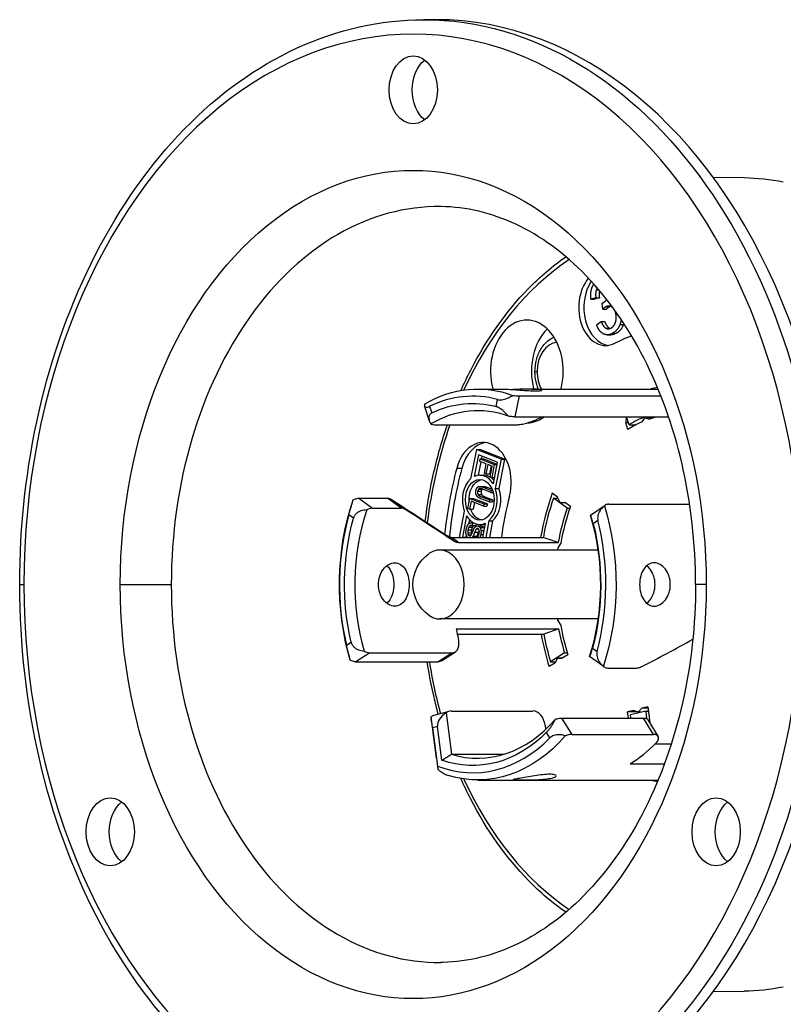
# Paper-space layout 'Layout1' of a CAD drawing. Units: inches. Extents: x 0 to 16.4, y 0 to 10.4.
# Drawn here: x 13.4 to 14.4, y 6.1 to 7.4 of the extents above; entities that cross this region are included whole.
import ezdxf

# ---------------------------------------------------------------- set-up
doc = ezdxf.new("R2010")
doc.units = ezdxf.units.IN
doc.header["$MEASUREMENT"] = 0
doc.layers.add('Geometry', color=7, linetype='Continuous', lineweight=25)

psp = doc.layouts.get("Layout1")

# ---------------------------------------------------------------- linework, layer by layer
at = {"layer": 'Geometry'}
for p, q in [((13.9243, 7.3984), (13.9069, 7.3984)), ((14.3425, 7.1836), (14.3005, 7.1841)), ((14.1418, 7.0313), (14.145, 7.0313)), ((14.1412, 7.0202), (14.1344, 7.0186)), ((14.1344, 7.0186), (14.1392, 7.0186)), ((14.146, 7.0202), (14.1392, 7.0186)), ((14.1412, 7.0202), (14.146, 7.0202)), ((14.1508, 7.0051), (14.1496, 7.0132)), ((14.1508, 7.0051), (14.1557, 7.0051)), ((14.155, 7.0083), (14.1598, 7.0083)), ((14.1422, 6.9838), (14.1484, 6.9881)), ((14.1484, 6.9881), (14.1532, 6.9881)), ((14.1545, 6.9792), (14.1594, 6.9792)), ((14.1738, 6.984), (14.1786, 6.984)), ((14.1567, 6.97), (14.1615, 6.97)), ((14.1631, 6.9717), (14.168, 6.9717)), ((14.0584, 6.9202), (14.0613, 6.9202)), ((13.9807, 6.8964), (14.0133, 6.8964)), ((14.0538, 6.8964), (14.2257, 6.8964)), ((14.0056, 6.8726), (14.0076, 6.882)), ((14.037, 6.8871), (14.0312, 6.8587)), ((14.037, 6.8871), (14.2295, 6.8871)), ((13.9149, 6.8529), (13.9083, 6.8736)), ((13.9153, 6.8729), (13.9182, 6.8639)), ((14.0312, 6.8587), (14.2399, 6.8587)), ((14.1821, 6.8587), (14.1818, 6.8502)), ((14.1864, 6.8478), (14.1829, 6.8587)), ((14.2076, 6.8573), (14.203, 6.8513)), ((14.2076, 6.8573), (14.2138, 6.8555)), ((14.2196, 6.8573), (14.2076, 6.8573)), ((13.9219, 6.8478), (14.0333, 6.8478)), ((14.1847, 6.8414), (14.1818, 6.8502)), ((14.1857, 6.8502), (14.1818, 6.8502)), ((14.1864, 6.8478), (14.1958, 6.8478)), ((13.9788, 6.814), (13.971, 6.7742)), ((14.0123, 6.8009), (13.9788, 6.814)), ((13.9788, 6.814), (13.9836, 6.814)), ((14.0172, 6.8009), (13.9836, 6.814)), ((13.9817, 6.8068), (13.9759, 6.7776)), ((14.0072, 6.7968), (13.9817, 6.8068)), ((13.9834, 6.7978), (13.9841, 6.8014)), ((13.9841, 6.8014), (14.0031, 6.794)), ((13.9841, 6.8014), (13.989, 6.8014)), ((13.9862, 6.805), (13.9855, 6.8014)), ((13.989, 6.8014), (14.0067, 6.7944)), ((14.0123, 6.8009), (14.0045, 6.7611)), ((14.0172, 6.8009), (14.0094, 6.7611)), ((14.0123, 6.8009), (14.0172, 6.8009)), ((13.959, 6.7885), (13.952, 6.7885)), ((13.9847, 6.7973), (13.9811, 6.7791)), ((13.992, 6.7945), (13.9834, 6.7978)), ((13.9896, 6.782), (13.992, 6.7945)), ((13.9943, 6.7936), (13.9918, 6.7811)), ((14.0001, 6.7913), (13.9943, 6.7936)), ((13.9988, 6.7918), (13.9967, 6.7811)), ((13.9973, 6.7769), (14.0001, 6.7913)), ((14.0031, 6.794), (13.9996, 6.776)), ((14.0072, 6.7968), (14.0014, 6.7676)), ((14.0031, 6.794), (14.0066, 6.794)), ((13.9834, 6.7793), (13.9883, 6.7793)), ((13.9918, 6.7811), (13.9896, 6.782)), ((13.9918, 6.7811), (13.9967, 6.7811)), ((13.9996, 6.776), (13.9973, 6.7769)), ((13.9996, 6.776), (14.0031, 6.776)), ((13.9818, 6.7602), (13.9866, 6.7602)), ((13.9834, 6.764), (13.9883, 6.764)), ((13.9985, 6.7559), (13.9876, 6.7602)), ((13.9881, 6.7629), (13.999, 6.7586)), ((13.9881, 6.7629), (13.9929, 6.7629)), ((13.9929, 6.7629), (14.0001, 6.7601)), ((13.999, 6.7586), (13.9985, 6.7559)), ((13.999, 6.7586), (14.0007, 6.7586)), ((14.0045, 6.7611), (14.0094, 6.7611)), ((13.819, 6.7479), (13.8376, 6.7344)), ((13.819, 6.7479), (13.858, 6.7479)), ((13.8765, 6.7344), (13.858, 6.7479)), ((13.8629, 6.7466), (13.8814, 6.7331)), ((13.9673, 6.7339), (13.97, 6.7477)), ((13.97, 6.7477), (13.9889, 6.7402)), ((13.97, 6.7477), (13.9748, 6.7477)), ((13.9748, 6.7477), (13.9938, 6.7402)), ((13.9806, 6.7576), (13.9854, 6.7576)), ((13.981, 6.753), (13.9859, 6.753)), ((13.996, 6.7429), (13.985, 6.7472)), ((13.9856, 6.7498), (13.9965, 6.7456)), ((13.9856, 6.7498), (13.9904, 6.7498)), ((13.9904, 6.7498), (14.0013, 6.7456)), ((13.9965, 6.7456), (13.996, 6.7429)), ((13.9965, 6.7456), (14.0013, 6.7456)), ((13.9985, 6.7559), (14.0016, 6.7559)), ((14.0013, 6.7456), (14.0008, 6.7429)), ((14.089, 6.7494), (14.0819, 6.7546)), ((14.102, 6.7344), (14.0835, 6.7479)), ((14.0835, 6.7479), (14.0898, 6.7479)), ((14.0927, 6.7423), (14.089, 6.7494)), ((13.8376, 6.7344), (13.8765, 6.7344)), ((13.9695, 6.733), (13.9673, 6.7339)), ((13.9717, 6.7439), (13.9695, 6.733)), ((13.9695, 6.733), (13.9744, 6.733)), ((13.9884, 6.7373), (13.9717, 6.7439)), ((13.9762, 6.7421), (13.9744, 6.733)), ((13.9889, 6.7402), (13.9884, 6.7373)), ((13.9884, 6.7373), (13.9932, 6.7373)), ((13.9889, 6.7402), (13.9938, 6.7402)), ((13.9938, 6.7402), (13.9932, 6.7373)), ((13.996, 6.7429), (14.0008, 6.7429)), ((14.0927, 6.7423), (14.0989, 6.7422)), ((14.1067, 6.7366), (14.0989, 6.7422)), ((14.102, 6.7344), (14.1059, 6.7344)), ((14.135, 6.7259), (14.1539, 6.7385)), ((14.1589, 6.74), (14.2685, 6.74)), ((13.8118, 6.7209), (13.8056, 6.7254)), ((13.9624, 6.7305), (13.9554, 6.6947)), ((13.9655, 6.7241), (13.9597, 6.6949)), ((13.9693, 6.719), (13.9682, 6.713)), ((13.9686, 6.7087), (13.9735, 6.7087)), ((13.9706, 6.7107), (13.9755, 6.7107)), ((13.9718, 6.7146), (13.9749, 6.7146)), ((13.9736, 6.7143), (13.9732, 6.7109)), ((13.9732, 6.7109), (13.978, 6.7109)), ((13.9736, 6.7143), (13.9755, 6.7143)), ((13.9783, 6.7131), (13.978, 6.7109)), ((13.9789, 6.7063), (13.9814, 6.7063)), ((13.9799, 6.7104), (13.9848, 6.7104)), ((13.9813, 6.7102), (13.9862, 6.7102)), ((13.9834, 6.7123), (13.9883, 6.7123)), ((13.9838, 6.708), (13.9887, 6.708)), ((13.9909, 6.7141), (13.9871, 6.6947)), ((13.9959, 6.7174), (13.9915, 6.6947)), ((13.9959, 6.7174), (14.0008, 6.7174)), ((14.0008, 6.7174), (13.9964, 6.6947)), ((14.1439, 6.7175), (14.1376, 6.7133)), ((13.9482, 6.6895), (13.9394, 6.6967)), ((13.9461, 6.6947), (13.9548, 6.6876)), ((13.9461, 6.6947), (14.0697, 6.6947)), ((13.9601, 6.6947), (13.9597, 6.6949)), ((13.9597, 6.6949), (13.9646, 6.6949)), ((13.9652, 6.6978), (13.9646, 6.6949)), ((13.9649, 6.6947), (13.9646, 6.6949)), ((13.967, 6.701), (13.9719, 6.701)), ((13.9673, 6.7048), (13.9721, 6.7048)), ((13.9677, 6.6983), (13.972, 6.6983)), ((13.9692, 6.6969), (13.9705, 6.6969)), ((13.9742, 6.6962), (13.9791, 6.6962)), ((13.9765, 6.7016), (13.9814, 6.7016)), ((13.9847, 6.6988), (13.9879, 6.6988)), ((13.985, 6.704), (13.989, 6.704)), ((14.09, 6.6876), (14.0697, 6.6947)), ((13.9548, 6.6876), (14.09, 6.6876)), ((14.0894, 6.6796), (14.0934, 6.6864)), ((14.0894, 6.6796), (14.0898, 6.6774)), ((14.1444, 6.6774), (13.929, 6.6774)), ((13.3583, 6.6307), (13.364, 6.6307)), ((13.4949, 6.6307), (13.5642, 6.6307)), ((14.291, 6.6307), (14.2766, 6.6307)), ((14.1444, 6.5839), (13.929, 6.5839)), ((14.0894, 6.5817), (14.0898, 6.5839)), ((14.0894, 6.5817), (14.0934, 6.5749)), ((13.9514, 6.5705), (14.0906, 6.5705)), ((13.9529, 6.563), (14.0704, 6.563)), ((14.0906, 6.5705), (14.0704, 6.563)), ((13.8024, 6.5481), (13.8088, 6.5521)), ((13.834, 6.5378), (13.815, 6.5256)), ((13.834, 6.5378), (13.9454, 6.5378)), ((13.9264, 6.5256), (13.9454, 6.5378)), ((13.9313, 6.527), (13.9503, 6.5391)), ((14.0985, 6.5378), (14.0795, 6.5256)), ((14.1031, 6.5353), (14.0955, 6.5304)), ((14.0985, 6.5378), (14.1023, 6.5378)), ((14.1524, 6.5187), (14.1337, 6.5318)), ((14.1366, 6.544), (14.1428, 6.5396)), ((13.815, 6.5256), (13.9264, 6.5256)), ((14.0853, 6.5239), (14.0777, 6.5191)), ((14.0795, 6.5256), (14.0863, 6.5256)), ((14.0892, 6.5307), (14.0853, 6.5239)), ((14.096, 6.5307), (14.0892, 6.5307)), ((14.0892, 6.5307), (14.0955, 6.5304)), ((14.1575, 6.5171), (14.1962, 6.5171)), ((14.2116, 6.4645), (14.2034, 6.4624)), ((14.2116, 6.4645), (14.2144, 6.443)), ((13.9244, 6.3946), (13.9172, 6.4509)), ((13.9214, 6.4532), (13.9419, 6.4584)), ((13.9377, 6.4562), (13.9449, 6.3999)), ((13.9443, 6.4587), (14.0557, 6.4587)), ((14.1924, 6.4595), (14.1842, 6.4574)), ((14.1853, 6.4492), (14.1842, 6.4574)), ((14.1976, 6.4574), (14.1842, 6.4574)), ((14.2088, 6.4587), (14.1883, 6.4535)), ((14.1888, 6.4492), (14.1883, 6.4535)), ((14.1984, 6.4571), (14.1924, 6.4595)), ((14.1984, 6.4571), (14.2034, 6.4624)), ((14.2023, 6.4571), (14.1984, 6.4571)), ((14.2119, 6.4624), (14.2034, 6.4624)), ((14.2088, 6.4587), (14.2101, 6.4484)), ((14.2088, 6.4587), (14.2123, 6.4587)), ((13.9261, 6.4376), (13.9192, 6.4359)), ((13.932, 6.3918), (13.9261, 6.4376)), ((14.0721, 6.4394), (14.0728, 6.4337)), ((14.0946, 6.4492), (14.1083, 6.4269)), ((14.0946, 6.4492), (14.2059, 6.4492)), ((14.2196, 6.4269), (14.2059, 6.4492)), ((14.2258, 6.4244), (14.2121, 6.4467)), ((13.9192, 6.4359), (13.9259, 6.3838)), ((14.0787, 6.4223), (14.0741, 6.4297)), ((14.1083, 6.4269), (14.2196, 6.4269)), ((14.2217, 6.414), (14.2437, 6.414)), ((13.9449, 6.3999), (14.0164, 6.3999)), ((14.1878, 6.3869), (14.2344, 6.3869)), ((13.9807, 6.3649), (14.2258, 6.3649)), ((14.3425, 6.0777), (14.3005, 6.0772))]:
    psp.add_line(p, q, dxfattribs=at)
at = {"layer": 'Geometry', "extrusion": (0, 0, -1)}
psp.add_arc((-13.9438, 6.6307), 0.0512, 305.1332, 54.8668, dxfattribs=at)
for centre, major_axis, ratio, start_param, end_param in [((13.9069, 6.6307), (0, 0.7677), 0.707107, 0, 1.570796), ((13.9243, 7.3029), (0, 0.0463), 0.707107, 3.640793, 5.783985), ((13.893, 6.6307), (0, 0.5629), 0.707107, 4.712389, 7.853982), ((14.3391, 6.6307), (0, 0.553), 0.707107, 0.008727, 0.145583), ((14.2521, 6.6307), (0, 0.3494), 0.707107, 5.931501, 6.027416), ((13.9807, 6.6307), (0, 0.2657), 0.707107, 5.886644, 6.539228), ((13.9737, 6.6307), (0, 0.2461), 0.707107, 5.958365, 6.467507), ((13.9883, 6.7458), (0, 0.0276), 0.707107, 4.592984, 6.157857), ((13.9807, 6.6307), (0, 0.2657), 0.707107, 4.315848, 5.159545), ((14.021, 6.6307), (0.4013, -0.2656), 0.021323, 4.293213, 4.493591), ((13.9883, 6.7458), (0, -0.0276), 0.707107, 0.125328, 1.088849), ((13.9807, 6.6307), (0, -0.2657), 0.707107, 4.298342, 5.143837), ((13.9737, 6.6307), (0, 0.2461), 0.707107, 4.387569, 5.087824), ((13.9737, 6.6307), (0, -0.2461), 0.707107, 4.370063, 5.072116), ((13.893, 6.6307), (0, -0.5629), 0.707107, 4.712389, 7.853982), ((13.9069, 6.6307), (0, -0.7677), 0.707107, 4.712389, 6.283185), ((13.9263, 6.4341), (-0.0049, 0.0191), 0.695712, 5.936519, 6.283185), ((13.9737, 6.6307), (0, -0.2461), 0.707107, 5.667768, 6.525485), ((13.9807, 6.6307), (0, -0.2657), 0.707107, 5.596047, 6.498679), ((13.7515, 7.7008), (0.1965, -1.5416), 0.008063, 5.737618, 5.742746), ((13.5126, 6.2945), (0, 0.0463), 0.707107, 3.640793, 5.783985), ((14.336, 6.2945), (0, 0.0463), 0.707107, 3.640793, 5.783985), ((14.3391, 6.6307), (0, -0.553), 0.707107, 6.137602, 6.274458)]:
    psp.add_ellipse(centre, major_axis=major_axis, ratio=ratio, start_param=start_param, end_param=end_param, dxfattribs=at)
at = {"layer": 'Geometry'}
for centre, major_axis, ratio, start_param, end_param in [((13.9243, 6.6307), (0, -0.7677), 0.707107, 0, 3.141593), ((13.893, 6.6307), (0, 0.748), 0.707107, 4.712389, 7.853982), ((13.9275, 6.6307), (0, 0.5137), 0.707107, 6.274458, 7.853982), ((13.9275, 6.6307), (0, 0.5137), 0.707107, 6.273407, 6.274458), ((14.2521, 6.6307), (0, -0.4882), 0.707107, 3.582103, 4.140005), ((14.1544, 7.0072), (0, -0.0517), 0.707107, 3.833869, 6.634869), ((14.1614, 7.0072), (0, -0.0517), 0.707107, 3.951119, 6.187803), ((14.0474, 6.9202), (0, 0.0699), 0.707107, 4.365226, 8.201144), ((14.103, 6.9202), (0, -0.0699), 0.707107, 3.740064, 5.059552), ((14.0891, 6.9202), (0, 0.0394), 0.707107, 0.033131, 1.570796), ((14.0891, 6.9202), (0, -0.0394), 0.707107, 4.712389, 5.360787), ((14.2521, 6.6307), (0, 0.2707), 0.707107, 0.142899, 0.190983), ((13.9737, 6.6307), (0, 0.2559), 0.707107, 6.094999, 6.61187), ((13.9807, 6.6307), (0, 0.2362), 0.707107, 6.0307, 6.67617), ((14.0474, 6.9202), (0, -0.0699), 0.707107, 0.00903, 0.495829), ((14.1129, 6.6307), (0, 0.2362), 0.707107, 0.263654, 0.320632), ((14.2521, 6.6307), (0, 0.2362), 0.707107, 0.263654, 0.404153), ((14.2521, 6.6307), (0, 0.2313), 0.707107, 0.167614, 0.236477), ((14.2521, 6.6307), (0, -0.4882), 0.707107, 4.251339, 4.539602), ((14.2521, 6.6307), (0, 0.2313), 0.707107, 0.304575, 0.424988), ((13.9879, 6.7696), (0, 0.0541), 0.707107, 4.356342, 7.497934), ((13.9949, 6.7696), (0, 0.0541), 0.707107, 0.091035, 1.214749), ((14.2521, 6.6307), (0, -0.4528), 0.707107, 4.356342, 4.560499), ((14.259, 6.6307), (0, -0.4528), 0.707107, 4.356342, 4.569035), ((13.9834, 6.7458), (0, -0.0335), 0.707107, 3.697167, 5.186559), ((13.9834, 6.7458), (0, 0.0335), 0.707107, 5.419693, 6.605626), ((13.9883, 6.7458), (0, 0.0335), 0.707107, 5.643932, 6.283185), ((13.9834, 6.7458), (0, 0.0335), 0.707107, 3.697167, 5.186559), ((13.9883, 6.7458), (0, 0.0335), 0.707107, 3.697167, 5.186559), ((14.2521, 6.6307), (0, -0.3445), 0.707107, 4.356342, 4.525328), ((14.2521, 6.6307), (0, -0.2707), 0.707107, 4.236787, 4.473429), ((14.2521, 6.6307), (0, -0.2657), 0.707107, 4.255306, 4.468916), ((13.9807, 6.6307), (0, -0.2362), 0.707107, 4.26879, 5.105373), ((14.021, 6.6307), (0.3567, -0.2361), 0.021323, 1.790536, 1.986944), ((14.2521, 6.6307), (0, -0.2362), 0.707107, 4.257622, 4.468916), ((14.2521, 6.6307), (0, -0.2313), 0.707107, 4.236787, 4.4689), ((13.9737, 6.6307), (0, -0.2559), 0.707107, 4.333089, 5.041074), ((13.9834, 6.7458), (0, -0.0335), 0.707107, 5.419693, 6.605626), ((13.9807, 6.6307), (0, 0.2362), 0.707107, 4.284498, 5.122879), ((13.9883, 6.7458), (0, -0.0335), 0.707107, 0, 0.098202), ((13.9737, 6.6307), (0, 0.2559), 0.707107, 4.348797, 5.05858), ((13.929, 6.6307), (0, -0.0468), 0.707107, 5.82148, 9.886484), ((13.893, 6.6307), (0, -0.748), 0.707107, 4.712389, 7.853982), ((13.9275, 6.6307), (0, -0.5137), 0.707107, 4.712389, 6.291912), ((14.2521, 6.6307), (0, -0.2313), 0.707107, 4.955878, 5.137377), ((14.1129, 6.6307), (0, -0.2362), 0.707107, 4.969825, 5.033021), ((14.2521, 6.6307), (0, -0.2707), 0.707107, 4.965041, 5.137377), ((14.2521, 6.6307), (0, -0.2657), 0.707107, 4.969825, 5.118857), ((14.2521, 6.6307), (0, -0.2362), 0.707107, 4.969825, 5.116542), ((14.0219, 6.6307), (-0.51, -0.2095), 0.320484, 1.798836, 1.949542), ((14.2521, 6.6307), (0, -0.4882), 0.707107, 4.929306, 5.079678), ((13.9194, 6.4323), (0.0025, -0.0197), 0.011216, 1.749147, 2.796345), ((13.9537, 6.4411), (-0.0276, -0.0035), 0.701454, 5.237406, 6.284604), ((13.9468, 6.4394), (-0.0049, 0.0191), 0.695712, 6.106253, 6.629852), ((14.0582, 6.4394), (-0.0049, 0.0191), 0.695712, 4.535456, 6.106253), ((13.9807, 6.6307), (0, -0.2362), 0.707107, 6.067691, 6.966767), ((13.9737, 6.6307), (0, -0.2559), 0.707107, 6.015852, 6.902468), ((14.1129, 6.6307), (0, 0.2657), 0.707107, 3.551745, 3.764452), ((13.9241, 6.3999), (0.0037, -0.0295), 0.011216, 4.89074, 5.462029), ((14.2521, 6.6307), (0, -0.4882), 0.707107, 5.284773, 5.84273), ((14.2521, 6.6307), (0, -0.2707), 0.707107, 6.092203, 6.140403)]:
    psp.add_ellipse(centre, major_axis=major_axis, ratio=ratio, start_param=start_param, end_param=end_param, dxfattribs=at)
for centre, major_axis in [((13.893, 7.3029), (0, -0.0463)), ((13.9834, 6.7458), (0, -0.0276)), ((13.4813, 6.2945), (0, -0.0463)), ((14.3046, 6.2945), (0, -0.0463))]:
    psp.add_ellipse(centre, major_axis=major_axis, ratio=0.707107, dxfattribs=at)
for points, knots in [([(13.3583, 6.6307), (13.3583, 6.7104), (13.3672, 6.7902), (13.4021, 6.9422), (13.4281, 7.0144), (13.4948, 7.1443), (13.5356, 7.202), (13.6282, 7.2972), (13.6801, 7.3346), (13.7903, 7.3853), (13.8486, 7.3984), (13.9069, 7.3984)], [1.570796, 1.570796, 1.570796, 1.570796, 1.884956, 1.884956, 2.199115, 2.199115, 2.513274, 2.513274, 2.827433, 2.827433, 3.141593, 3.141593, 3.141593, 3.141593]), ([(14.2766, 6.6307), (14.2766, 6.686), (14.2703, 6.742), (14.2464, 6.8457), (14.2287, 6.8948), (14.1845, 6.9812), (14.1575, 7.0195), (14.0985, 7.0809), (14.0657, 7.1047), (13.9992, 7.1359), (13.9648, 7.1439), (13.931, 7.1444)], [0, 0, 0, 0, 0.842734, 0.842734, 1.668712, 1.668712, 2.492891, 2.492891, 3.315591, 3.315591, 4.128432, 4.128432, 4.128432, 4.128432]), ([(13.9578, 6.8944), (13.962, 6.9039), (13.9664, 6.9131), (13.9927, 6.9642), (14.0191, 7.0016), (14.0652, 7.049), (14.0823, 7.0637), (14.1003, 7.0762)], [2.1318962, 2.1318962, 2.1318962, 2.1318962, 2.1991149, 2.1991149, 2.5132741, 2.5132741, 2.681908, 2.681908, 2.681908, 2.681908]), ([(14.0584, 6.9202), (14.0584, 6.9256), (14.0591, 6.931), (14.0617, 6.9413), (14.0637, 6.9462), (14.0689, 6.9548), (14.0721, 6.9587), (14.0783, 6.9638), (14.0811, 6.9656), (14.0841, 6.9669)], [0, 0, 0, 0, 0.0821097, 0.0821097, 0.164694, 0.164694, 0.2476668, 0.2476668, 0.3062238, 0.3062238, 0.3062238, 0.3062238]), ([(14.063, 6.8964), (14.0622, 6.8984), (14.0614, 6.9006), (14.0595, 6.9073), (14.0587, 6.9121), (14.0584, 6.918), (14.0584, 6.9191), (14.0584, 6.9202)], [7.3214202, 7.3214202, 7.3214202, 7.3214202, 7.4695816, 7.4695816, 7.7837409, 7.7837409, 7.8539816, 7.8539816, 7.8539816, 7.8539816]), ([(14.0133, 6.8964), (14.0145, 6.8964), (14.016, 6.8964), (14.0202, 6.8962), (14.0235, 6.896), (14.0308, 6.8955), (14.0348, 6.8952), (14.0422, 6.8947), (14.0461, 6.8944), (14.0534, 6.894), (14.0567, 6.8939), (14.0593, 6.8939)], [0.1916247, 0.1916247, 0.1916247, 0.1916247, 0.2262126, 0.2262126, 0.2827656, 0.2827656, 0.3393186, 0.3393186, 0.3958719, 0.3958719, 0.4524252, 0.4524252, 0.4524252, 0.4524252]), ([(14.0593, 6.8939), (14.0619, 6.8939), (14.0642, 6.894), (14.0672, 6.8944), (14.068, 6.8947), (14.068, 6.8952), (14.0673, 6.8955), (14.0642, 6.896), (14.062, 6.8962), (14.0567, 6.8964), (14.0534, 6.8964), (14.0461, 6.8963), (14.0422, 6.8962), (14.0353, 6.8959), (14.0319, 6.8958), (14.0287, 6.8957)], [0.4524252, 0.4524252, 0.4524252, 0.4524252, 0.5089785, 0.5089785, 0.5655318, 0.5655318, 0.6220848, 0.6220848, 0.6786378, 0.6786378, 0.7351908, 0.7351908, 0.7917438, 0.7917438, 0.8406495, 0.8406495, 0.8406495, 0.8406495]), ([(14.0076, 6.882), (14.008, 6.8819), (14.0084, 6.8818), (14.0107, 6.8815), (14.0129, 6.8817), (14.0176, 6.8827), (14.0201, 6.8836), (14.0243, 6.8854), (14.0263, 6.8865), (14.0283, 6.8877)], [-0.1871329, -0.1871329, -0.1871329, -0.1871329, -0.1782466, -0.1782466, -0.1412488, -0.1412488, -0.104251, -0.104251, -0.0710592, -0.0710592, -0.0710592, -0.0710592]), ([(14.0283, 6.8877), (14.0291, 6.8876), (14.0299, 6.8875), (14.0331, 6.8872), (14.0353, 6.8871), (14.037, 6.8871)], [0.25210623, 0.25210623, 0.25210623, 0.25210623, 0.2644584, 0.2644584, 0.3021234, 0.3021234, 0.3021234, 0.3021234]), ([(13.9081, 6.8758), (13.908, 6.8747), (13.9081, 6.8739), (13.9088, 6.8725), (13.9094, 6.8719), (13.9113, 6.8716), (13.9126, 6.8718), (13.9145, 6.8725), (13.9149, 6.8727), (13.9153, 6.8729)], [0.0710592, 0.0710592, 0.0710592, 0.0710592, 0.104251, 0.104251, 0.1412488, 0.1412488, 0.1782466, 0.1782466, 0.1871329, 0.1871329, 0.1871329, 0.1871329]), ([(14.0224, 6.8594), (14.0207, 6.8614), (14.019, 6.8633), (14.016, 6.8661), (14.0148, 6.8672), (14.0124, 6.8691), (14.0111, 6.87), (14.0089, 6.8712), (14.0079, 6.8718), (14.0064, 6.8723), (14.006, 6.8724), (14.0056, 6.8726)], [-0.3288274, -0.3288274, -0.3288274, -0.3288274, -0.2894199, -0.2894199, -0.2671572, -0.2671572, -0.2448946, -0.2448946, -0.2258365, -0.2258365, -0.2173547, -0.2173547, -0.2173547, -0.2173547]), ([(13.9182, 6.8639), (13.9178, 6.8637), (13.9174, 6.8634), (13.9163, 6.8626), (13.9157, 6.862), (13.9147, 6.8604), (13.9144, 6.8594), (13.9141, 6.8572), (13.9142, 6.856), (13.9148, 6.853), (13.9156, 6.8509), (13.9167, 6.8489)], [0.2173547, 0.2173547, 0.2173547, 0.2173547, 0.2258365, 0.2258365, 0.2448946, 0.2448946, 0.2671572, 0.2671572, 0.2894199, 0.2894199, 0.3288274, 0.3288274, 0.3288274, 0.3288274]), ([(14.0312, 6.8587), (14.0294, 6.8587), (14.0272, 6.8588), (14.024, 6.8592), (14.0232, 6.8593), (14.0224, 6.8594)], [-0.30233243, -0.30233243, -0.30233243, -0.30233243, -0.26466842, -0.26466842, -0.25231465, -0.25231465, -0.25231465, -0.25231465]), ([(14.0333, 6.8478), (14.035, 6.8478), (14.0372, 6.848), (14.042, 6.8488), (14.0445, 6.8494), (14.0493, 6.8507), (14.0518, 6.8515), (14.0565, 6.8532), (14.0586, 6.8541), (14.0603, 6.8548)], [-0.6046649, -0.6046649, -0.6046649, -0.6046649, -0.5670008, -0.5670008, -0.5293368, -0.5293368, -0.4915607, -0.4915607, -0.4537846, -0.4537846, -0.4537846, -0.4537846]), ([(13.9093, 6.7164), (13.9121, 6.7392), (13.9161, 6.7617), (13.9262, 6.8056), (13.9323, 6.8271), (13.9395, 6.8478)], [1.7447736, 1.7447736, 1.7447736, 1.7447736, 1.8849556, 1.8849556, 2.0245205, 2.0245205, 2.0245205, 2.0245205]), ([(13.9167, 6.8489), (13.9169, 6.8487), (13.9172, 6.8486), (13.9186, 6.848), (13.9202, 6.8478), (13.9219, 6.8478)], [-0.3523502, -0.3523502, -0.3523502, -0.3523502, -0.33999644, -0.33999644, -0.30233243, -0.30233243, -0.30233243, -0.30233243]), ([(13.8056, 6.7254), (13.8058, 6.726), (13.8059, 6.7265), (13.8067, 6.7294), (13.8074, 6.7319), (13.8088, 6.7366), (13.8094, 6.7389), (13.8104, 6.7425), (13.8108, 6.7441), (13.8112, 6.7456)], [0.5459811, 0.5459811, 0.5459811, 0.5459811, 0.5548675, 0.5548675, 0.5918653, 0.5918653, 0.628863, 0.628863, 0.6620549, 0.6620549, 0.6620549, 0.6620549]), ([(13.8112, 6.7456), (13.8119, 6.746), (13.8125, 6.7463), (13.8152, 6.7475), (13.8173, 6.7479), (13.819, 6.7479)], [0.25210623, 0.25210623, 0.25210623, 0.25210623, 0.2644584, 0.2644584, 0.3021234, 0.3021234, 0.3021234, 0.3021234]), ([(13.858, 6.7479), (13.8597, 6.7479), (13.8614, 6.7475), (13.8628, 6.7466), (13.8628, 6.7466), (13.8629, 6.7466)], [0, 0, 0, 0, 0.03766499, 0.03766499, 0.03786663, 0.03786663, 0.03786663, 0.03786663]), ([(13.8298, 6.732), (13.8271, 6.7319), (13.8244, 6.7315), (13.8206, 6.7301), (13.8192, 6.7295), (13.8165, 6.7278), (13.8154, 6.7268), (13.8136, 6.7248), (13.8129, 6.7237), (13.8122, 6.722), (13.812, 6.7214), (13.8118, 6.7209)], [0.4052896, 0.4052896, 0.4052896, 0.4052896, 0.4446971, 0.4446971, 0.4669598, 0.4669598, 0.4892225, 0.4892225, 0.5082806, 0.5082806, 0.5167624, 0.5167624, 0.5167624, 0.5167624]), ([(13.8376, 6.7344), (13.8358, 6.7344), (13.8338, 6.734), (13.8311, 6.7328), (13.8304, 6.7324), (13.8298, 6.732)], [-0.30233243, -0.30233243, -0.30233243, -0.30233243, -0.26466842, -0.26466842, -0.25231465, -0.25231465, -0.25231465, -0.25231465]), ([(13.8814, 6.7331), (13.8814, 6.7331), (13.8814, 6.7331), (13.88, 6.734), (13.8783, 6.7344), (13.8765, 6.7344)], [-0.03786688, -0.03786688, -0.03786688, -0.03786688, -0.03766401, -0.03766401, 0, 0, 0, 0]), ([(14.1527, 6.7376), (14.1509, 6.7361), (14.1493, 6.7345), (14.1465, 6.731), (14.1452, 6.7288), (14.1436, 6.724), (14.1433, 6.7215), (14.1437, 6.7186), (14.1438, 6.718), (14.1439, 6.7175)], [-0.6620549, -0.6620549, -0.6620549, -0.6620549, -0.628863, -0.628863, -0.5918653, -0.5918653, -0.5548675, -0.5548675, -0.5459811, -0.5459811, -0.5459811, -0.5459811]), ([(14.1589, 6.74), (14.1571, 6.74), (14.1554, 6.7395), (14.1535, 6.7383), (14.1531, 6.738), (14.1527, 6.7376)], [-0.3021234, -0.3021234, -0.3021234, -0.3021234, -0.2644584, -0.2644584, -0.25210623, -0.25210623, -0.25210623, -0.25210623]), ([(14.1376, 6.7133), (14.1375, 6.7138), (14.1373, 6.7144), (14.1369, 6.7161), (14.1365, 6.7173), (14.1359, 6.7193), (14.1356, 6.7204), (14.1351, 6.7221), (14.1348, 6.7228), (14.1343, 6.7242), (14.134, 6.7247), (14.1338, 6.7249)], [-0.5167624, -0.5167624, -0.5167624, -0.5167624, -0.5082806, -0.5082806, -0.4892225, -0.4892225, -0.4669598, -0.4669598, -0.4446971, -0.4446971, -0.4052896, -0.4052896, -0.4052896, -0.4052896]), ([(13.9394, 6.6967), (13.9397, 6.6965), (13.9399, 6.6964), (13.942, 6.6952), (13.9441, 6.6947), (13.9461, 6.6947)], [-0.04917335, -0.04917335, -0.04917335, -0.04917335, -0.04321738, -0.04321738, 0, 0, 0, 0]), ([(13.9548, 6.6876), (13.9529, 6.6876), (13.9509, 6.6881), (13.9488, 6.6892), (13.9485, 6.6894), (13.9482, 6.6895)], [0, 0, 0, 0, 0.04201835, 0.04201835, 0.0490968, 0.0490968, 0.0490968, 0.0490968]), ([(13.8678, 6.6011), (13.8652, 6.6011), (13.8623, 6.6019), (13.8569, 6.6049), (13.8544, 6.6072), (13.8504, 6.6124), (13.8486, 6.6157), (13.8462, 6.623), (13.8456, 6.6269), (13.8456, 6.6344), (13.8462, 6.6383), (13.8486, 6.6456), (13.8504, 6.6489), (13.8544, 6.6542), (13.8569, 6.6564), (13.8623, 6.6594), (13.8652, 6.6602), (13.8678, 6.6602)], [0, 0, 0, 0, 0.0565668, 0.0565668, 0.1131336, 0.1131336, 0.1697, 0.1697, 0.2262663, 0.2262663, 0.2828326, 0.2828326, 0.339399, 0.339399, 0.3959658, 0.3959658, 0.4525326, 0.4525326, 0.4525326, 0.4525326]), ([(13.857, 6.6562), (13.8585, 6.6549), (13.8599, 6.6533), (13.8627, 6.6489), (13.8641, 6.6456), (13.8661, 6.6383), (13.8665, 6.6344), (13.8665, 6.6269), (13.8661, 6.623), (13.8641, 6.6157), (13.8627, 6.6124), (13.8599, 6.608), (13.8585, 6.6064), (13.857, 6.6051)], [0.5279253, 0.5279253, 0.5279253, 0.5279253, 0.5655318, 0.5655318, 0.6220848, 0.6220848, 0.6786378, 0.6786378, 0.7351908, 0.7351908, 0.7917438, 0.7917438, 0.8293503, 0.8293503, 0.8293503, 0.8293503]), ([(13.8678, 6.6602), (13.8705, 6.6602), (13.8732, 6.6594), (13.8781, 6.6564), (13.8803, 6.6542), (13.8836, 6.6489), (13.8851, 6.6456), (13.8869, 6.6383), (13.8874, 6.6344), (13.8874, 6.6269), (13.8869, 6.623), (13.8851, 6.6157), (13.8836, 6.6124), (13.8803, 6.6072), (13.8781, 6.6049), (13.8732, 6.6019), (13.8705, 6.6011), (13.8678, 6.6011)], [0.4525326, 0.4525326, 0.4525326, 0.4525326, 0.5090994, 0.5090994, 0.5656662, 0.5656662, 0.6222325, 0.6222325, 0.6787989, 0.6787989, 0.7353652, 0.7353652, 0.7919315, 0.7919315, 0.8484983, 0.8484983, 0.9050652, 0.9050652, 0.9050652, 0.9050652]), ([(14.2203, 6.6602), (14.2177, 6.6602), (14.2149, 6.6594), (14.21, 6.6564), (14.2078, 6.6542), (14.2044, 6.6489), (14.203, 6.6456), (14.2011, 6.6383), (14.2006, 6.6344), (14.2006, 6.6307)], [-0.9048504, -0.9048504, -0.9048504, -0.9048504, -0.8482971, -0.8482971, -0.7917438, -0.7917438, -0.7351908, -0.7351908, -0.6786378, -0.6786378, -0.6786378, -0.6786378]), ([(14.2215, 6.6307), (14.2215, 6.6344), (14.2209, 6.6383), (14.2185, 6.6456), (14.2167, 6.6489), (14.2134, 6.6533), (14.2118, 6.6549), (14.2101, 6.6562)], [0.6787989, 0.6787989, 0.6787989, 0.6787989, 0.7353652, 0.7353652, 0.7919315, 0.7919315, 0.8295519, 0.8295519, 0.8295519, 0.8295519]), ([(14.2423, 6.6307), (14.2423, 6.6344), (14.2418, 6.6383), (14.2394, 6.6456), (14.2376, 6.6489), (14.2337, 6.6542), (14.2311, 6.6564), (14.2258, 6.6594), (14.2229, 6.6602), (14.2203, 6.6602)], [0.6786378, 0.6786378, 0.6786378, 0.6786378, 0.7351908, 0.7351908, 0.7917438, 0.7917438, 0.8482971, 0.8482971, 0.9048504, 0.9048504, 0.9048504, 0.9048504]), ([(13.9069, 5.8629), (13.849, 5.8629), (13.7911, 5.8759), (13.6812, 5.926), (13.6292, 5.9634), (13.5364, 6.0583), (13.4956, 6.1159), (13.4287, 6.2456), (13.4026, 6.3177), (13.3674, 6.4695), (13.3584, 6.5493), (13.3583, 6.6296), (13.3583, 6.6301), (13.3583, 6.6307)], [6.283185, 6.283185, 6.283185, 6.283185, 6.595288, 6.595288, 6.909447, 6.909447, 7.223606, 7.223606, 7.537766, 7.537766, 7.851925, 7.851925, 7.853982, 7.853982, 7.853982, 7.853982]), ([(14.2766, 6.6307), (14.2766, 6.5761), (14.2706, 6.5216), (14.2472, 6.4184), (14.2299, 6.3696), (14.1861, 6.2827), (14.1597, 6.2446), (14.1009, 6.1824), (14.0685, 6.1585), (14.0019, 6.1262), (13.9677, 6.1178), (13.9325, 6.117), (13.9316, 6.1169), (13.9306, 6.1169)], [4.712389, 4.712389, 4.712389, 4.712389, 5.022026, 5.022026, 5.331408, 5.331408, 5.641012, 5.641012, 5.953426, 5.953426, 6.26584, 6.26584, 6.274458, 6.274458, 6.274458, 6.274458]), ([(14.2006, 6.6307), (14.2006, 6.6269), (14.2011, 6.623), (14.203, 6.6157), (14.2044, 6.6124), (14.2078, 6.6072), (14.21, 6.6049), (14.2149, 6.6019), (14.2177, 6.6011), (14.2203, 6.6011)], [0.2262126, 0.2262126, 0.2262126, 0.2262126, 0.2827656, 0.2827656, 0.3393186, 0.3393186, 0.3958719, 0.3958719, 0.4524252, 0.4524252, 0.4524252, 0.4524252]), ([(14.2101, 6.6051), (14.2118, 6.6064), (14.2134, 6.608), (14.2167, 6.6124), (14.2185, 6.6157), (14.2209, 6.623), (14.2215, 6.6269), (14.2215, 6.6307)], [0.5280458, 0.5280458, 0.5280458, 0.5280458, 0.5656662, 0.5656662, 0.6222325, 0.6222325, 0.6787989, 0.6787989, 0.6787989, 0.6787989]), ([(14.2203, 6.6011), (14.2229, 6.6011), (14.2258, 6.6019), (14.2311, 6.6049), (14.2337, 6.6072), (14.2376, 6.6124), (14.2394, 6.6157), (14.2418, 6.623), (14.2423, 6.6269), (14.2423, 6.6307)], [0.4524252, 0.4524252, 0.4524252, 0.4524252, 0.5089785, 0.5089785, 0.5655318, 0.5655318, 0.6220848, 0.6220848, 0.6786378, 0.6786378, 0.6786378, 0.6786378]), ([(13.8073, 6.528), (13.807, 6.5294), (13.8066, 6.531), (13.8058, 6.5345), (13.8052, 6.5368), (13.804, 6.5415), (13.8034, 6.544), (13.8027, 6.5469), (13.8026, 6.5475), (13.8024, 6.5481)], [0.0710592, 0.0710592, 0.0710592, 0.0710592, 0.104251, 0.104251, 0.1412488, 0.1412488, 0.1782466, 0.1782466, 0.1871329, 0.1871329, 0.1871329, 0.1871329]), ([(13.8088, 6.5521), (13.8089, 6.5516), (13.8091, 6.551), (13.8098, 6.5492), (13.8105, 6.5481), (13.8121, 6.546), (13.8133, 6.5449), (13.8158, 6.5432), (13.8172, 6.5425), (13.821, 6.541), (13.8236, 6.5404), (13.8264, 6.5402)], [-0.5167624, -0.5167624, -0.5167624, -0.5167624, -0.5082806, -0.5082806, -0.4892225, -0.4892225, -0.4669598, -0.4669598, -0.4446971, -0.4446971, -0.4052896, -0.4052896, -0.4052896, -0.4052896]), ([(13.9454, 6.5378), (13.9471, 6.5378), (13.9489, 6.5382), (13.9518, 6.5401), (13.9529, 6.5415), (13.9545, 6.5447), (13.955, 6.5468), (13.9552, 6.5514), (13.9549, 6.5539), (13.9544, 6.5562)], [-0.6046649, -0.6046649, -0.6046649, -0.6046649, -0.5670008, -0.5670008, -0.5293368, -0.5293368, -0.4915607, -0.4915607, -0.4537846, -0.4537846, -0.4537846, -0.4537846]), ([(13.8264, 6.5402), (13.827, 6.5398), (13.8277, 6.5394), (13.8303, 6.5382), (13.8323, 6.5378), (13.834, 6.5378)], [-0.3523502, -0.3523502, -0.3523502, -0.3523502, -0.33999644, -0.33999644, -0.30233243, -0.30233243, -0.30233243, -0.30233243]), ([(14.1326, 6.5326), (14.1328, 6.5328), (14.1331, 6.5333), (14.1336, 6.5346), (14.1339, 6.5353), (14.1345, 6.537), (14.1348, 6.538), (14.1355, 6.5401), (14.1358, 6.5412), (14.1363, 6.5429), (14.1364, 6.5435), (14.1366, 6.544)], [-0.3288274, -0.3288274, -0.3288274, -0.3288274, -0.2894199, -0.2894199, -0.2671572, -0.2671572, -0.2448946, -0.2448946, -0.2258365, -0.2258365, -0.2173547, -0.2173547, -0.2173547, -0.2173547]), ([(14.1428, 6.5396), (14.1427, 6.5391), (14.1426, 6.5385), (14.1422, 6.5356), (14.1424, 6.5331), (14.144, 6.5284), (14.1453, 6.5262), (14.148, 6.5226), (14.1496, 6.521), (14.1514, 6.5195)], [0.5459811, 0.5459811, 0.5459811, 0.5459811, 0.5548675, 0.5548675, 0.5918653, 0.5918653, 0.628863, 0.628863, 0.6620549, 0.6620549, 0.6620549, 0.6620549]), ([(13.815, 6.5256), (13.8133, 6.5256), (13.8113, 6.526), (13.8086, 6.5273), (13.808, 6.5276), (13.8073, 6.528)], [0.3021234, 0.3021234, 0.3021234, 0.3021234, 0.33978839, 0.33978839, 0.35214056, 0.35214056, 0.35214056, 0.35214056]), ([(13.9269, 6.4546), (13.9249, 6.4621), (13.923, 6.4698), (13.9175, 6.4933), (13.9145, 6.5093), (13.912, 6.5256)], [7.490592, 7.490592, 7.490592, 7.490592, 7.5395228, 7.5395228, 7.6401958, 7.6401958, 7.6401958, 7.6401958]), ([(14.1514, 6.5195), (14.1518, 6.5191), (14.1522, 6.5188), (14.1541, 6.5176), (14.1558, 6.5171), (14.1575, 6.5171)], [0.25210623, 0.25210623, 0.25210623, 0.25210623, 0.2644584, 0.2644584, 0.3021234, 0.3021234, 0.3021234, 0.3021234]), ([(14.1962, 6.5171), (14.1979, 6.5171), (14.2, 6.5176), (14.2022, 6.5186), (14.2024, 6.5187), (14.2026, 6.5188)], [0, 0, 0, 0, 0.03767347, 0.03767347, 0.0418078, 0.0418078, 0.0418078, 0.0418078]), ([(14.0741, 6.4297), (14.0745, 6.4301), (14.0748, 6.4305), (14.076, 6.4317), (14.0768, 6.4327), (14.0785, 6.4348), (14.0794, 6.4361), (14.0812, 6.4387), (14.082, 6.44), (14.084, 6.4433), (14.0851, 6.4455), (14.0862, 6.4475)], [-0.5167624, -0.5167624, -0.5167624, -0.5167624, -0.5082806, -0.5082806, -0.4892225, -0.4892225, -0.4669598, -0.4669598, -0.4446971, -0.4446971, -0.4052896, -0.4052896, -0.4052896, -0.4052896]), ([(14.0862, 6.4475), (14.0869, 6.4478), (14.0877, 6.448), (14.0907, 6.4489), (14.0928, 6.4492), (14.0946, 6.4492)], [-0.3523502, -0.3523502, -0.3523502, -0.3523502, -0.33999644, -0.33999644, -0.30233243, -0.30233243, -0.30233243, -0.30233243]), ([(14.2059, 6.4492), (14.2077, 6.4492), (14.2093, 6.4489), (14.2112, 6.4478), (14.2117, 6.4473), (14.2121, 6.4467)], [-0.60466486, -0.60466486, -0.60466486, -0.60466486, -0.56700084, -0.56700084, -0.5429253, -0.5429253, -0.5429253, -0.5429253]), ([(14.0999, 6.4252), (14.0976, 6.4258), (14.0954, 6.4262), (14.0909, 6.4265), (14.0883, 6.4264), (14.0836, 6.4254), (14.0815, 6.4245), (14.0794, 6.4229), (14.0791, 6.4226), (14.0787, 6.4223)], [0.0710592, 0.0710592, 0.0710592, 0.0710592, 0.104251, 0.104251, 0.1412488, 0.1412488, 0.1782466, 0.1782466, 0.1871329, 0.1871329, 0.1871329, 0.1871329]), ([(14.1083, 6.4269), (14.1065, 6.4269), (14.1044, 6.4266), (14.1014, 6.4257), (14.1006, 6.4255), (14.0999, 6.4252)], [0.3021234, 0.3021234, 0.3021234, 0.3021234, 0.33978839, 0.33978839, 0.35214056, 0.35214056, 0.35214056, 0.35214056]), ([(14.2225, 6.4148), (14.2239, 6.4163), (14.2251, 6.4178), (14.2264, 6.4208), (14.2266, 6.4222), (14.226, 6.4243), (14.2253, 6.4253), (14.223, 6.4266), (14.2214, 6.4269), (14.2196, 6.4269)], [0.4534099, 0.4534099, 0.4534099, 0.4534099, 0.4911633, 0.4911633, 0.5289168, 0.5289168, 0.5665818, 0.5665818, 0.6042468, 0.6042468, 0.6042468, 0.6042468]), ([(13.9264, 6.3797), (13.9277, 6.3786), (13.929, 6.3775), (13.9321, 6.3753), (13.9339, 6.3741), (13.9373, 6.3722), (13.939, 6.3715), (13.9405, 6.3711)], [-0.38899895, -0.38899895, -0.38899895, -0.38899895, -0.36360356, -0.36360356, -0.33014628, -0.33014628, -0.296689, -0.296689, -0.296689, -0.296689]), ([(14.0786, 6.3727), (14.076, 6.3727), (14.0727, 6.3725), (14.0655, 6.3718), (14.0616, 6.3713), (14.0542, 6.3702), (14.0503, 6.3695), (14.0431, 6.3683), (14.0398, 6.3677), (14.0346, 6.3667), (14.0323, 6.3663), (14.0293, 6.3656), (14.0286, 6.3654), (14.0286, 6.3651), (14.0293, 6.3651), (14.0323, 6.365), (14.0346, 6.365), (14.0372, 6.365)], [0, 0, 0, 0, 0.0565533, 0.0565533, 0.1131066, 0.1131066, 0.1696596, 0.1696596, 0.2262126, 0.2262126, 0.2827656, 0.2827656, 0.3393186, 0.3393186, 0.3958719, 0.3958719, 0.4524252, 0.4524252, 0.4524252, 0.4524252]), ([(14.0372, 6.365), (14.0399, 6.365), (14.0432, 6.365), (14.0505, 6.3651), (14.0544, 6.3651), (14.0618, 6.3654), (14.0658, 6.3656), (14.0731, 6.3663), (14.0764, 6.3667), (14.0816, 6.3677), (14.0838, 6.3683), (14.0867, 6.3695), (14.0874, 6.3702), (14.0874, 6.3713), (14.0866, 6.3718), (14.0835, 6.3725), (14.0813, 6.3727), (14.0786, 6.3727)], [0.4524252, 0.4524252, 0.4524252, 0.4524252, 0.5089785, 0.5089785, 0.5655318, 0.5655318, 0.6220848, 0.6220848, 0.6786378, 0.6786378, 0.7351908, 0.7351908, 0.7917438, 0.7917438, 0.8482971, 0.8482971, 0.9048504, 0.9048504, 0.9048504, 0.9048504]), ([(14.1003, 6.1851), (14.0824, 6.1976), (14.0653, 6.2122), (14.0192, 6.2596), (13.9927, 6.297), (13.9664, 6.3481), (13.962, 6.3574), (13.9578, 6.3669)], [6.7428038, 6.7428038, 6.7428038, 6.7428038, 6.9112043, 6.9112043, 7.2253636, 7.2253636, 7.2928818, 7.2928818, 7.2928818, 7.2928818])]:
    psp.add_open_spline(points, degree=3, knots=knots, dxfattribs=at)
for points, degree in [([(14.1344, 7.0186), (14.1333, 7.0279), (14.1361, 7.0346)], 2), ([(14.1361, 7.0346), (14.1371, 7.037), (14.1384, 7.0389)], 2), ([(14.1418, 7.0313), (14.1402, 7.0268), (14.1412, 7.0202)], 2), ([(14.1429, 7.0338), (14.1423, 7.0327), (14.1418, 7.0313)], 2), ([(14.1462, 7.0299), (14.1452, 7.0258), (14.146, 7.0202)], 2), ([(14.1496, 7.0132), (14.1503, 7.0134), (14.1506, 7.0135)], 2), ([(14.1506, 7.0135), (14.1537, 7.015), (14.1558, 7.0181)], 2), ([(14.155, 7.0083), (14.1532, 7.0074), (14.1508, 7.0051)], 2), ([(14.163, 7.0076), (14.1592, 7.0103), (14.155, 7.0083)], 2), ([(14.1598, 7.0083), (14.1581, 7.0074), (14.1557, 7.0051)], 2), ([(14.1609, 7.0087), (14.1604, 7.0085), (14.1598, 7.0083)], 2), ([(14.1682, 6.9991), (14.1668, 7.0051), (14.163, 7.0076)], 2), ([(14.1484, 6.9881), (14.1511, 6.9812), (14.1545, 6.9792)], 2), ([(14.1532, 6.9881), (14.156, 6.9812), (14.1594, 6.9792)], 2), ([(14.1615, 6.9791), (14.1658, 6.9812), (14.1678, 6.987)], 2), ([(14.1678, 6.987), (14.1698, 6.9927), (14.1682, 6.9991)], 2), ([(14.1755, 6.9909), (14.175, 6.9874), (14.1738, 6.984)], 2), ([(14.1507, 6.9717), (14.1449, 6.9752), (14.1422, 6.9838)], 2), ([(14.1545, 6.9792), (14.1578, 6.9773), (14.1615, 6.9791)], 2), ([(14.1594, 6.9792), (14.1599, 6.9789), (14.1605, 6.9787)], 2), ([(14.1738, 6.984), (14.1705, 6.9753), (14.1631, 6.9717)], 2), ([(14.1786, 6.984), (14.1754, 6.9753), (14.168, 6.9717)], 2), ([(14.1791, 6.9854), (14.1789, 6.9847), (14.1786, 6.984)], 2), ([(14.1631, 6.9717), (14.1564, 6.9684), (14.1507, 6.9717)], 2), ([(14.168, 6.9717), (14.1646, 6.97), (14.1615, 6.97)], 2), ([(13.9782, 6.7583), (13.9788, 6.7611), (13.98, 6.7626)], 2), ([(13.98, 6.7626), (13.9813, 6.7639), (13.9832, 6.764)], 2), ([(13.9818, 6.7602), (13.9809, 6.7593), (13.9806, 6.7576)], 2), ([(13.9839, 6.7612), (13.9826, 6.7612), (13.9818, 6.7602)], 2), ([(13.9832, 6.764), (13.985, 6.7641), (13.9881, 6.7629)], 2), ([(13.9876, 6.7602), (13.9851, 6.7612), (13.9839, 6.7612)], 2), ([(13.9866, 6.7602), (13.9858, 6.7593), (13.9854, 6.7576)], 2), ([(13.9869, 6.7605), (13.9868, 6.7604), (13.9866, 6.7602)], 2), ([(13.9883, 6.764), (13.9901, 6.764), (13.9929, 6.7629)], 2), ([(13.9783, 6.7532), (13.9777, 6.7554), (13.9782, 6.7583)], 2), ([(13.9806, 6.7497), (13.9791, 6.751), (13.9783, 6.7532)], 2), ([(13.9806, 6.7576), (13.98, 6.7547), (13.981, 6.753)], 2), ([(13.985, 6.7472), (13.9821, 6.7483), (13.9806, 6.7497)], 2), ([(13.981, 6.753), (13.982, 6.7513), (13.9856, 6.7498)], 2), ([(13.9854, 6.7576), (13.9849, 6.7547), (13.9859, 6.753)], 2), ([(13.9859, 6.753), (13.9869, 6.7513), (13.9904, 6.7498)], 2), ([(14.1338, 6.7249), (14.1342, 6.7253), (14.1346, 6.7256), (14.135, 6.7259)], 3), ([(13.9647, 6.7001), (13.9644, 6.7027), (13.965, 6.7055)], 2), ([(13.965, 6.7055), (13.9657, 6.7091), (13.9669, 6.7113)], 2), ([(13.9669, 6.7113), (13.9681, 6.7134), (13.9699, 6.7142)], 2), ([(13.9686, 6.7087), (13.9677, 6.7071), (13.9673, 6.7048)], 2), ([(13.9706, 6.7107), (13.9695, 6.7103), (13.9686, 6.7087)], 2), ([(13.9699, 6.7142), (13.9716, 6.715), (13.9736, 6.7143)], 2), ([(13.9732, 6.7109), (13.9717, 6.7112), (13.9706, 6.7107)], 2), ([(13.9735, 6.7087), (13.9726, 6.7071), (13.9721, 6.7048)], 2), ([(13.9755, 6.7107), (13.9744, 6.7103), (13.9735, 6.7087)], 2), ([(13.9743, 6.7034), (13.9756, 6.7068), (13.9765, 6.708)], 2), ([(13.9759, 6.7109), (13.9757, 6.7108), (13.9755, 6.7107)], 2), ([(13.9765, 6.708), (13.9776, 6.7097), (13.9788, 6.7102)], 2), ([(13.9789, 6.7063), (13.9781, 6.7056), (13.9765, 6.7016)], 2), ([(13.9788, 6.7102), (13.98, 6.7107), (13.9813, 6.7102)], 2), ([(13.9808, 6.7067), (13.9798, 6.7071), (13.9789, 6.7063)], 2), ([(13.9825, 6.7045), (13.982, 6.7063), (13.9808, 6.7067)], 2), ([(13.9813, 6.7102), (13.9828, 6.7096), (13.9838, 6.708)], 2), ([(13.9838, 6.708), (13.9848, 6.7064), (13.985, 6.704)], 2), ([(13.9848, 6.7104), (13.9855, 6.7104), (13.9862, 6.7102)], 2), ([(13.9862, 6.7102), (13.9877, 6.7096), (13.9887, 6.708)], 2), ([(13.9887, 6.708), (13.9891, 6.7073), (13.9894, 6.7064)], 2), ([(13.9661, 6.6958), (13.965, 6.6975), (13.9647, 6.7001)], 2), ([(13.9669, 6.6947), (13.9664, 6.6952), (13.9661, 6.6958)], 2), ([(13.9673, 6.7048), (13.9669, 6.7028), (13.967, 6.701)], 2), ([(13.967, 6.701), (13.9671, 6.6994), (13.9677, 6.6983)], 2), ([(13.9677, 6.6983), (13.9683, 6.6973), (13.9692, 6.6969)], 2), ([(13.9692, 6.6969), (13.97, 6.6966), (13.9708, 6.6971)], 2), ([(13.9708, 6.6971), (13.9717, 6.6976), (13.9724, 6.6991)], 2), ([(13.9721, 6.7048), (13.9718, 6.7028), (13.9719, 6.701)], 2), ([(13.9719, 6.701), (13.9719, 6.6998), (13.9723, 6.6989)], 2), ([(13.9724, 6.6991), (13.9729, 6.7), (13.9743, 6.7034)], 2), ([(13.9742, 6.6962), (13.9737, 6.6953), (13.9731, 6.6947)], 2), ([(13.9765, 6.7016), (13.975, 6.6976), (13.9742, 6.6962)], 2), ([(13.9791, 6.6962), (13.9785, 6.6953), (13.978, 6.6947)], 2), ([(13.9814, 6.7016), (13.9799, 6.6976), (13.9791, 6.6962)], 2), ([(13.9799, 6.6947), (13.9803, 6.6949), (13.9806, 6.6953)], 2), ([(13.9806, 6.6953), (13.9819, 6.6965), (13.9825, 6.6995)], 2), ([(13.9825, 6.7043), (13.982, 6.7032), (13.9814, 6.7016)], 2), ([(13.9825, 6.6995), (13.9831, 6.7027), (13.9825, 6.7045)], 2), ([(13.9847, 6.6988), (13.9843, 6.6965), (13.9835, 6.6947)], 2), ([(13.985, 6.704), (13.9853, 6.7014), (13.9847, 6.6988)], 2), ([(14.1337, 6.5318), (14.1333, 6.532), (14.133, 6.5323), (14.1326, 6.5326)], 3), ([(13.9313, 6.527), (13.9298, 6.526), (13.9281, 6.5256), (13.9264, 6.5256)], 3), ([(13.932, 6.3918), (13.9386, 6.3959), (13.9449, 6.3999)], 2)]:
    psp.add_open_spline(points, degree=degree, dxfattribs=at)

doc.saveas('drawing.dxf')
